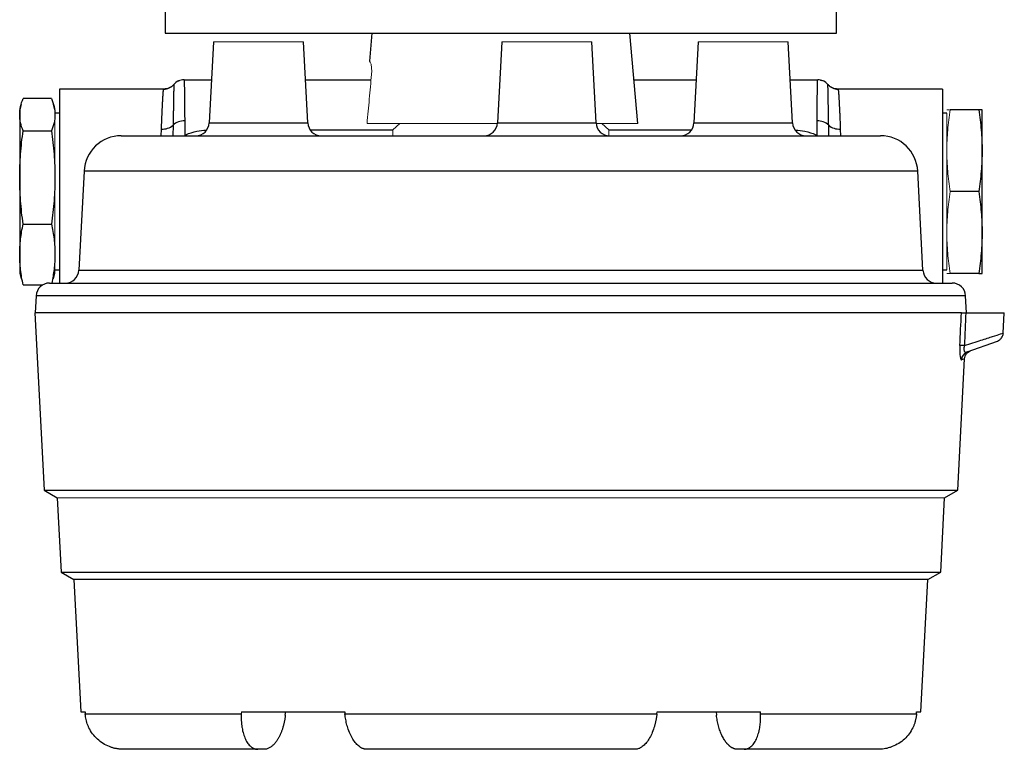
# Model space of a CAD drawing. Units: inches. Extents: x 1.69 to 9.67, y 1.16 to 7.13.
# Drawn here: x 3.95 to 4.78, y 5.87 to 6.48 of the extents above; entities that cross this region are included whole.
import ezdxf

# ---------------------------------------------------------------- set-up
doc = ezdxf.new("R2010")
doc.units = ezdxf.units.IN
doc.header["$MEASUREMENT"] = 0

msp = doc.modelspace()

# ---------------------------------------------------------------- linework, layer by layer
at = {"color": 7, "linetype": 'Continuous', "lineweight": 25}
for p, q in [((4.07623, 6.49049), (4.07623, 6.46799)), ((4.63873, 6.46799), (4.63873, 6.49049)), ((4.07623, 6.46799), (4.63873, 6.46799)), ((4.24932, 6.46799), (4.24727, 6.44446)), ((4.47216, 6.39232), (4.46554, 6.46799)), ((4.11655, 6.4606), (4.11299, 6.39271)), ((4.19562, 6.39271), (4.19206, 6.4606)), ((4.35809, 6.46058), (4.35453, 6.39271)), ((4.43717, 6.39271), (4.43361, 6.46058)), ((4.5228, 6.4606), (4.51924, 6.39271)), ((4.60187, 6.39271), (4.59831, 6.4606)), ((4.09194, 6.42892), (4.11489, 6.42892)), ((4.19372, 6.42892), (4.24864, 6.42892)), ((4.46895, 6.42892), (4.52114, 6.42892)), ((4.59997, 6.42892), (4.62292, 6.42892)), ((4.62514, 6.42858), (4.62613, 6.42823)), ((4.07481, 6.42111), (3.98747, 6.42111)), ((3.98747, 6.42111), (3.98747, 6.25861)), ((4.72739, 6.42111), (4.64005, 6.42111)), ((4.72739, 6.42111), (4.72739, 6.25861)), ((3.98087, 6.41324), (3.95704, 6.41324)), ((3.95538, 6.40826), (3.95419, 6.40383)), ((3.95419, 6.40383), (3.95419, 6.26652)), ((3.98372, 6.40383), (3.98253, 6.40826)), ((4.75782, 6.40383), (4.73399, 6.40383)), ((4.76067, 6.26652), (4.76067, 6.40383)), ((3.98747, 6.4008), (3.98372, 6.4008)), ((4.73114, 6.4008), (4.72739, 6.4008)), ((4.09247, 6.39446), (4.09247, 6.38258)), ((4.62239, 6.38258), (4.62239, 6.39446)), ((3.95704, 6.38613), (3.98087, 6.38613)), ((4.0393, 6.38205), (4.67556, 6.38205)), ((4.0081, 6.35243), (4.00374, 6.26927)), ((4.71112, 6.26927), (4.70676, 6.35243)), ((4.75782, 6.33517), (4.73399, 6.33517)), ((3.95704, 6.30806), (3.98087, 6.30806)), ((3.95419, 6.26652), (3.95538, 6.26209)), ((3.98253, 6.26209), (3.98372, 6.26652)), ((3.98372, 6.26955), (3.98747, 6.26955)), ((4.72739, 6.26955), (4.73114, 6.26955)), ((4.75782, 6.26652), (4.73399, 6.26652)), ((3.95704, 6.25711), (3.97356, 6.25711)), ((3.97918, 6.25861), (4.73568, 6.25861)), ((3.96795, 6.24795), (3.9672, 6.23361)), ((4.74766, 6.23361), (4.74691, 6.24795)), ((3.96681, 6.23361), (3.97459, 6.085)), ((4.74335, 6.23361), (3.96681, 6.23361)), ((4.74707, 6.23361), (4.77931, 6.23361)), ((4.77842, 6.2167), (4.77931, 6.23361)), ((4.74829, 6.20087), (4.77349, 6.21005)), ((4.74027, 6.085), (4.74604, 6.19521)), ((3.97459, 6.085), (3.98555, 6.07867)), ((3.97459, 6.085), (4.35743, 6.085)), ((4.35743, 6.085), (4.74027, 6.085)), ((4.72931, 6.07867), (4.74027, 6.085)), ((3.98556, 6.07867), (3.98882, 6.01643)), ((4.72604, 6.01643), (4.72931, 6.07867)), ((3.98882, 6.01643), (3.99965, 6.01017)), ((3.98882, 6.01643), (4.35743, 6.01643)), ((4.35743, 6.01643), (4.72604, 6.01643)), ((4.71522, 6.01017), (4.72604, 6.01643)), ((4.35743, 6.01017), (3.99965, 6.01017)), ((3.99968, 6.01017), (4.00549, 5.89924)), ((4.71522, 6.01017), (4.35743, 6.01017)), ((4.70937, 5.89924), (4.71518, 6.01017)), ((4.00549, 5.89924), (4.00906, 5.89924)), ((4.00906, 5.89924), (4.00917, 5.8976)), ((4.00917, 5.8976), (4.13988, 5.8976)), ((4.13995, 5.89924), (4.13988, 5.8976)), ((4.13995, 5.89924), (4.22655, 5.89924)), ((4.17679, 5.89651), (4.17709, 5.89924)), ((4.22655, 5.89924), (4.22673, 5.8976)), ((4.22673, 5.8976), (4.48813, 5.8976)), ((4.48813, 5.8976), (4.48831, 5.89924)), ((4.48831, 5.89924), (4.57491, 5.89924)), ((4.53777, 5.89924), (4.53807, 5.89651)), ((4.57499, 5.8976), (4.57491, 5.89924)), ((4.57499, 5.8976), (4.70569, 5.8976)), ((4.70569, 5.8976), (4.7058, 5.89924)), ((4.7058, 5.89924), (4.70937, 5.89924)), ((4.15362, 5.86799), (4.04115, 5.86799)), ((4.15904, 5.86799), (4.15362, 5.86799)), ((4.4699, 5.86799), (4.24496, 5.86799)), ((4.56124, 5.86799), (4.55582, 5.86799)), ((4.67371, 5.86799), (4.56124, 5.86799))]:
    msp.add_line(p, q, dxfattribs=at)
at = {"color": 144, "linetype": 'Continuous', "lineweight": 18}
for p, q in [((4.19206, 6.4606), (4.11655, 6.4606)), ((4.37697, 6.46058), (4.35809, 6.46058)), ((4.43361, 6.46058), (4.37697, 6.46058)), ((4.54168, 6.4606), (4.5228, 6.4606)), ((4.59831, 6.4606), (4.54168, 6.4606)), ((3.98372, 6.40383), (3.98372, 6.3471)), ((4.73114, 6.26955), (4.73114, 6.4008)), ((4.24528, 6.39232), (4.35451, 6.39232)), ((4.267, 6.3869), (4.2727, 6.39232)), ((4.267, 6.38205), (4.267, 6.3869)), ((4.43719, 6.39232), (4.47216, 6.39232)), ((4.44215, 6.39232), (4.44786, 6.3869)), ((4.44786, 6.38206), (4.44786, 6.3869)), ((4.09247, 6.38258), (4.09272, 6.38205)), ((4.09387, 6.38205), (4.09347, 6.38288)), ((4.62079, 6.38205), (4.62139, 6.38288)), ((4.62239, 6.38258), (4.62214, 6.38205)), ((3.98372, 6.3471), (3.98372, 6.26652)), ((4.35743, 6.07867), (3.98555, 6.07867)), ((4.72931, 6.07867), (4.35743, 6.07867))]:
    msp.add_line(p, q, dxfattribs=at)
at = {"color": 8, "linetype": 'Continuous', "lineweight": 25}
for p, q in [((4.07486, 6.42108), (4.07481, 6.42097)), ((4.64005, 6.42097), (4.64, 6.42108)), ((4.07279, 6.38205), (4.07299, 6.38761)), ((4.08273, 6.39083), (4.08258, 6.38205)), ((4.11299, 6.39271), (4.19009, 6.39271)), ((4.19009, 6.39271), (4.19562, 6.39271)), ((4.1976, 6.3869), (4.267, 6.3869)), ((4.35453, 6.39271), (4.43717, 6.39271)), ((4.44786, 6.3869), (4.51726, 6.3869)), ((4.51924, 6.39271), (4.60187, 6.39271)), ((4.63228, 6.38205), (4.63213, 6.39083)), ((4.64187, 6.38761), (4.64207, 6.38205)), ((4.09347, 6.38288), (4.09407, 6.38205)), ((4.70676, 6.35243), (4.0081, 6.35243)), ((4.00374, 6.26927), (4.71112, 6.26927)), ((4.74691, 6.24795), (3.96795, 6.24795)), ((4.74604, 6.19519), (4.74341, 6.19422))]:
    msp.add_line(p, q, dxfattribs=at)
at = {"color": 7, "linetype": 'Continuous', "lineweight": 25}
for centre, radius, start, end in [((4.09194, 6.41767), 0.01125, 90.00032, 139.38421), ((4.62292, 6.41767), 0.01125, 40.61579, 89.99968), ((4.07487, 6.43232), 0.01125, 269.97093, 319.36253), ((4.63999, 6.43232), 0.01125, 220.63747, 270.02907), ((4.07397, 6.40098), 0.01341, 265.81509, 310.80518), ((4.09185, 6.38124), 0.01323, 87.3293, 133.57957), ((4.10175, 6.3933), 0.01125, 270, 357), ((4.20686, 6.3933), 0.01125, 183, 270), ((4.3433, 6.3933), 0.01125, 270, 357), ((4.4484, 6.3933), 0.01125, 183, 270), ((4.508, 6.3933), 0.01125, 270, 357), ((4.61311, 6.3933), 0.01125, 183, 270), ((4.62301, 6.38124), 0.01323, 46.42043, 92.6707), ((4.64089, 6.40098), 0.01341, 229.19482, 274.18491), ((4.0393, 6.3508), 0.03125, 90, 177), ((4.67556, 6.3508), 0.03125, 3, 90), ((3.9925, 6.26986), 0.01125, 270, 357), ((4.72236, 6.26986), 0.01125, 183, 270), ((3.97918, 6.24736), 0.01125, 90, 177), ((4.73568, 6.24736), 0.01125, 3, 90), ((4.74393, 6.17016), 0.03614, 86.99395, 93.00605), ((4.75084, 6.19388), 0.00744, 110.11403, 177.44134)]:
    msp.add_arc(centre, radius, start, end, dxfattribs=at)
at = {"color": 144, "linetype": 'Continuous', "lineweight": 18}
for points, knots in [([(4.24727, 6.44446), (4.24727, 6.44446), (4.24722, 6.44448), (4.24737, 6.44445), (4.24768, 6.44415), (4.24811, 6.44339), (4.24858, 6.44204), (4.24899, 6.44005), (4.24919, 6.43763), (4.24919, 6.43529), (4.2491, 6.43405), (4.24905, 6.43344)], [0, 0, 0, 0, 0.001327, 0.187785, 0.341243, 0.500705, 0.633571, 0.750339, 0.875314, 0.938843, 1, 1, 1, 1]), ([(4.24905, 6.43344), (4.24874, 6.42999), (4.24811, 6.4231), (4.24717, 6.41279), (4.24623, 6.40254), (4.24559, 6.39572), (4.24528, 6.39232)], [0, 0, 0, 0, 0.251902, 0.502534, 0.751899, 1, 1, 1, 1]), ([(4.73326, 6.40383), (4.73279, 6.40383), (4.73157, 6.40383), (4.7309, 6.40383), (4.73115, 6.40383), (4.73116, 6.40383)], [0, 0, 0, 0, 0.388458, 0.988414, 1, 1, 1, 1]), ([(4.73399, 6.33517), (4.7331, 6.3409), (4.73239, 6.34662), (4.7314, 6.35806), (4.73088, 6.3695), (4.7314, 6.38094), (4.73239, 6.39238), (4.7331, 6.3981), (4.73399, 6.40383)], [0, 0, 0, 0, 0.25, 0.25, 0.5, 0.75, 0.75, 1, 1, 1, 1]), ([(4.73399, 6.26652), (4.7331, 6.27224), (4.73239, 6.27796), (4.7314, 6.28941), (4.73088, 6.30085), (4.7314, 6.31229), (4.73239, 6.32373), (4.7331, 6.32945), (4.73399, 6.33517)], [0, 0, 0, 0, 0.25, 0.25, 0.5, 0.75, 0.75, 1, 1, 1, 1]), ([(4.73116, 6.26652), (4.73129, 6.26652), (4.73155, 6.26652), (4.73317, 6.26652), (4.73399, 6.26652)], [0, 0, 0, 0, 0.49396, 1, 1, 1, 1])]:
    msp.add_open_spline(points, degree=3, knots=knots, dxfattribs=at)
at = {"color": 7, "linetype": 'Continuous', "lineweight": 25}
for points, knots in [([(4.08796, 6.42802), (4.08754, 6.42791), (4.08572, 6.42744), (4.0844, 6.42605), (4.08338, 6.42498)], [0, 0, 0, 0, 0.233735, 1, 1, 1, 1]), ([(4.09194, 6.42892), (4.09199, 6.42892), (4.09203, 6.42816), (4.09212, 6.42512), (4.09216, 6.42285), (4.09225, 6.41693), (4.09229, 6.41327), (4.09238, 6.40472), (4.09242, 6.39984), (4.09247, 6.39446)], [0, 0, 0, 0, 0.25, 0.25, 0.5, 0.5, 0.75, 0.75, 1, 1, 1, 1]), ([(4.62239, 6.39446), (4.62244, 6.39984), (4.62248, 6.40472), (4.62257, 6.41327), (4.62261, 6.41693), (4.6227, 6.42285), (4.62274, 6.42512), (4.62283, 6.42816), (4.62287, 6.42892), (4.62292, 6.42892)], [0, 0, 0, 0, 0.25, 0.25, 0.5, 0.5, 0.75, 0.75, 1, 1, 1, 1]), ([(4.63096, 6.42538), (4.63008, 6.42622), (4.62817, 6.42804), (4.62557, 6.42857), (4.62418, 6.42885)], [0, 0, 0, 0, 0.462417, 1, 1, 1, 1]), ([(4.07299, 6.38761), (4.07301, 6.38811), (4.07305, 6.38911), (4.07311, 6.39057), (4.07316, 6.39199), (4.07322, 6.39338), (4.07327, 6.39474), (4.07333, 6.39606), (4.07338, 6.39734), (4.07343, 6.39859), (4.07349, 6.3998), (4.07354, 6.40098), (4.07359, 6.40212), (4.07364, 6.40322), (4.07369, 6.40429), (4.07373, 6.40532), (4.07378, 6.40632), (4.07383, 6.40728), (4.07387, 6.4082), (4.07392, 6.40909), (4.07396, 6.40995), (4.07401, 6.41077), (4.07405, 6.41155), (4.07409, 6.41231), (4.07413, 6.41302), (4.07417, 6.41371), (4.07421, 6.41436), (4.07425, 6.41498), (4.07429, 6.41556), (4.07433, 6.41612), (4.07436, 6.41664), (4.0744, 6.41713), (4.07443, 6.41759), (4.07447, 6.41802), (4.0745, 6.41842), (4.07453, 6.41879), (4.07456, 6.41913), (4.0746, 6.41944), (4.07463, 6.41972), (4.07466, 6.41998), (4.07468, 6.4202), (4.07471, 6.4204), (4.07474, 6.42058), (4.07477, 6.42073), (4.07479, 6.42085), (4.07482, 6.42095), (4.07484, 6.42103), (4.07486, 6.42106), (4.07486, 6.42108)], [0, 0, 0, 0, 0.025027, 0.049908, 0.074643, 0.099232, 0.123675, 0.147971, 0.172122, 0.196126, 0.219984, 0.243696, 0.267261, 0.290681, 0.313954, 0.337082, 0.360063, 0.382898, 0.405587, 0.428129, 0.450526, 0.472776, 0.494881, 0.516839, 0.538651, 0.560317, 0.581836, 0.60321, 0.624438, 0.645519, 0.666454, 0.687243, 0.707887, 0.728383, 0.748734, 0.768939, 0.788998, 0.80891, 0.828676, 0.848297, 0.867771, 0.887099, 0.906281, 0.925317, 0.944207, 0.962951, 0.981548, 1, 1, 1, 1]), ([(4.08342, 6.42501), (4.08286, 6.42444), (4.08173, 6.42328), (4.07961, 6.42205), (4.07729, 6.42124), (4.07568, 6.42115), (4.07488, 6.4211)], [0, 0, 0, 0, 0.247198, 0.500189, 0.753079, 1, 1, 1, 1]), ([(4.0834, 6.425), (4.0834, 6.42498), (4.0834, 6.42495), (4.08339, 6.42484), (4.08338, 6.42468), (4.08337, 6.42447), (4.08336, 6.42422), (4.08335, 6.42391), (4.08334, 6.42355), (4.08333, 6.42315), (4.08331, 6.4227), (4.0833, 6.42221), (4.08329, 6.42166), (4.08327, 6.42107), (4.08326, 6.42044), (4.08324, 6.41975), (4.08322, 6.41903), (4.0832, 6.41826), (4.08319, 6.41744), (4.08317, 6.41658), (4.08313, 6.41514), (4.08308, 6.41171), (4.08302, 6.40743), (4.08295, 6.40323), (4.08291, 6.40128), (4.08288, 6.39908), (4.08283, 6.3966), (4.08278, 6.39385), (4.08275, 6.39186), (4.08273, 6.39083)], [0, 0, 0, 0, 0.026272, 0.052573, 0.078899, 0.105249, 0.131617, 0.158001, 0.184396, 0.210797, 0.237199, 0.263598, 0.289987, 0.316362, 0.342717, 0.369045, 0.395341, 0.4216, 0.447816, 0.473982, 0.500094, 0.572375, 0.749335, 0.78302, 0.81997, 0.860168, 0.903594, 0.950218, 1, 1, 1, 1]), ([(4.63998, 6.4211), (4.63918, 6.42115), (4.63757, 6.42124), (4.63525, 6.42205), (4.63313, 6.42328), (4.632, 6.42444), (4.63144, 6.42501)], [0, 0, 0, 0, 0.246921, 0.499811, 0.752802, 1, 1, 1, 1]), ([(4.63213, 6.39083), (4.63212, 6.39137), (4.6321, 6.39246), (4.63207, 6.39406), (4.63204, 6.39562), (4.63202, 6.39715), (4.63199, 6.39865), (4.63197, 6.40012), (4.63194, 6.40155), (4.63192, 6.40294), (4.63189, 6.4043), (4.63187, 6.40562), (4.63185, 6.4069), (4.63183, 6.40815), (4.63181, 6.40935), (4.63179, 6.41051), (4.63178, 6.41163), (4.63176, 6.41271), (4.63174, 6.41374), (4.63173, 6.41473), (4.63172, 6.41575), (4.63168, 6.41738), (4.63162, 6.41992), (4.63157, 6.42175), (4.63154, 6.42282), (4.63153, 6.42323), (4.63152, 6.42367), (4.6315, 6.42413), (4.63149, 6.42454), (4.63147, 6.42488), (4.63146, 6.42496), (4.63146, 6.425)], [0, 0, 0, 0, 0.026214, 0.052459, 0.078734, 0.105032, 0.131352, 0.157688, 0.184037, 0.210394, 0.236758, 0.263123, 0.289488, 0.315848, 0.342201, 0.368544, 0.394877, 0.421195, 0.447499, 0.473788, 0.50006, 0.53282, 0.615758, 0.749367, 0.767665, 0.79182, 0.821828, 0.857678, 0.899347, 0.946804, 1, 1, 1, 1]), ([(4.64, 6.42108), (4.64001, 6.42105), (4.64003, 6.421), (4.64007, 6.42086), (4.64011, 6.42067), (4.64015, 6.42042), (4.64019, 6.42012), (4.64023, 6.41975), (4.64028, 6.41932), (4.64032, 6.41884), (4.64037, 6.41828), (4.64042, 6.41766), (4.64047, 6.41698), (4.64053, 6.41623), (4.64058, 6.4154), (4.64064, 6.41451), (4.6407, 6.41354), (4.64076, 6.4125), (4.64082, 6.41138), (4.64089, 6.41019), (4.64095, 6.40893), (4.64102, 6.40758), (4.64109, 6.40616), (4.64116, 6.40466), (4.64123, 6.40308), (4.6413, 6.40143), (4.64138, 6.39969), (4.64146, 6.39787), (4.64154, 6.39598), (4.64162, 6.394), (4.6417, 6.39195), (4.64178, 6.38982), (4.64184, 6.38835), (4.64187, 6.38761)], [0, 0, 0, 0, 0.027432, 0.055186, 0.083262, 0.111659, 0.140378, 0.169419, 0.198782, 0.228466, 0.258471, 0.288799, 0.319448, 0.350419, 0.381712, 0.413326, 0.445262, 0.47752, 0.510099, 0.543001, 0.576224, 0.609769, 0.643635, 0.677824, 0.712334, 0.747166, 0.78232, 0.817795, 0.853593, 0.889712, 0.926153, 0.962915, 1, 1, 1, 1]), ([(3.95704, 6.38613), (3.95615, 6.38839), (3.95543, 6.39065), (3.95445, 6.39517), (3.95393, 6.39969), (3.95445, 6.4042), (3.95543, 6.40872), (3.95615, 6.41098), (3.95704, 6.41324)], [0, 0, 0, 0, 0.25, 0.25, 0.5, 0.75, 0.75, 1, 1, 1, 1]), ([(3.98087, 6.41324), (3.98176, 6.41098), (3.98248, 6.40872), (3.98346, 6.4042), (3.98398, 6.39969), (3.98346, 6.39517), (3.98248, 6.39065), (3.98176, 6.38839), (3.98087, 6.38613)], [0, 0, 0, 0, 0.25, 0.25, 0.5, 0.75, 0.75, 1, 1, 1, 1]), ([(4.75782, 6.40383), (4.75871, 6.3981), (4.75943, 6.39238), (4.76041, 6.38094), (4.76093, 6.3695), (4.76041, 6.35806), (4.75943, 6.34662), (4.75871, 6.3409), (4.75782, 6.33517)], [0, 0, 0, 0, 0.25, 0.25, 0.5, 0.75, 0.75, 1, 1, 1, 1]), ([(4.76067, 6.40383), (4.76068, 6.40383), (4.76042, 6.40383), (4.75944, 6.40383), (4.75872, 6.40383), (4.75782, 6.40383)], [0, 0, 0, 0, 0.5, 0.5, 1, 1, 1, 1]), ([(3.95704, 6.30806), (3.95615, 6.31457), (3.95543, 6.32107), (3.95445, 6.33408), (3.95393, 6.3471), (3.95445, 6.36011), (3.95543, 6.37312), (3.95615, 6.37962), (3.95704, 6.38613)], [0, 0, 0, 0, 0.25, 0.25, 0.5, 0.75, 0.75, 1, 1, 1, 1]), ([(3.98087, 6.38613), (3.98176, 6.37962), (3.98248, 6.37312), (3.98346, 6.36011), (3.98398, 6.3471), (3.98346, 6.33408), (3.98248, 6.32107), (3.98176, 6.31457), (3.98087, 6.30806)], [0, 0, 0, 0, 0.25, 0.25, 0.5, 0.75, 0.75, 1, 1, 1, 1]), ([(4.75782, 6.33517), (4.75871, 6.32945), (4.75943, 6.32373), (4.76041, 6.31229), (4.76093, 6.30085), (4.76041, 6.28941), (4.75943, 6.27796), (4.75871, 6.27224), (4.75782, 6.26652)], [0, 0, 0, 0, 0.25, 0.25, 0.5, 0.75, 0.75, 1, 1, 1, 1]), ([(3.95704, 6.25711), (3.95615, 6.26135), (3.95543, 6.2656), (3.95445, 6.27409), (3.95393, 6.28258), (3.95445, 6.29108), (3.95543, 6.29957), (3.95615, 6.30382), (3.95704, 6.30806)], [0, 0, 0, 0, 0.25, 0.25, 0.5, 0.75, 0.75, 1, 1, 1, 1]), ([(3.98087, 6.30806), (3.98165, 6.30388), (3.98322, 6.2955), (3.98395, 6.28277), (3.9833, 6.27044), (3.98182, 6.26239), (3.98112, 6.25861)], [0, 0, 0, 0, 0.254642, 0.510319, 0.769772, 1, 1, 1, 1]), ([(4.75782, 6.26652), (4.75857, 6.26652), (4.76006, 6.26652), (4.76091, 6.26652), (4.76066, 6.26652), (4.76066, 6.26652)], [0, 0, 0, 0, 0.494194, 0.990396, 1, 1, 1, 1]), ([(4.74335, 6.23361), (4.74338, 6.23361), (4.74345, 6.23361), (4.7436, 6.23361), (4.74382, 6.23361), (4.74414, 6.23361), (4.74458, 6.23361), (4.7451, 6.23361), (4.74569, 6.23361), (4.74634, 6.23361), (4.74683, 6.23361), (4.74707, 6.23361)], [0, 0, 0, 0, 0.082932, 0.166062, 0.249858, 0.374353, 0.499239, 0.624331, 0.749027, 0.87441, 1, 1, 1, 1]), ([(4.77349, 6.21005), (4.77415, 6.21035), (4.77548, 6.21096), (4.77704, 6.21257), (4.77812, 6.21454), (4.77832, 6.21599), (4.77842, 6.2167)], [0, 0, 0, 0, 0.244581, 0.5, 0.755418, 1, 1, 1, 1]), ([(4.74204, 6.20625), (4.74186, 6.20257), (4.74196, 6.19909), (4.74255, 6.19481), (4.743, 6.19406), (4.74341, 6.19422)], [0, 0, 0, 0, 0.5, 0.5, 1, 1, 1, 1]), ([(4.74583, 6.20625), (4.74578, 6.20606), (4.74569, 6.2057), (4.74559, 6.20516), (4.74551, 6.20464), (4.74546, 6.20414), (4.74542, 6.20368), (4.74541, 6.20294), (4.74554, 6.20199), (4.74589, 6.20124), (4.74636, 6.20083), (4.7469, 6.20064), (4.74755, 6.20064), (4.74803, 6.20079), (4.74829, 6.20087)], [0, 0, 0, 0, 0.046049, 0.090235, 0.132711, 0.17365, 0.213252, 0.25174, 0.372549, 0.501734, 0.604758, 0.721999, 0.853785, 1, 1, 1, 1]), ([(4.74604, 6.19519), (4.74614, 6.1959), (4.74633, 6.19736), (4.74742, 6.19932), (4.74898, 6.20093), (4.75031, 6.20155), (4.75096, 6.20185)], [0, 0, 0, 0, 0.244524, 0.499906, 0.755342, 1, 1, 1, 1]), ([(4.04115, 5.86799), (4.04075, 5.86799), (4.03995, 5.868), (4.03875, 5.86807), (4.03756, 5.86818), (4.03637, 5.86834), (4.03519, 5.86854), (4.03402, 5.86878), (4.03285, 5.86907), (4.03169, 5.86941), (4.03054, 5.86979), (4.0279, 5.87077), (4.02395, 5.87274), (4.01918, 5.87638), (4.01516, 5.88084), (4.01268, 5.88498), (4.01123, 5.88828), (4.01043, 5.89056), (4.00982, 5.89287), (4.00938, 5.89522), (4.00924, 5.89681), (4.00917, 5.8976)], [0, 0, 0, 0, 0.025107, 0.05011, 0.075045, 0.099948, 0.124854, 0.149799, 0.174819, 0.199948, 0.225223, 0.250677, 0.375682, 0.499881, 0.624145, 0.749268, 0.800104, 0.850299, 0.900147, 0.949947, 1, 1, 1, 1]), ([(4.13988, 5.8976), (4.13986, 5.8972), (4.13983, 5.89641), (4.13982, 5.89522), (4.13982, 5.89405), (4.13985, 5.89288), (4.13991, 5.89172), (4.13998, 5.89057), (4.14009, 5.88943), (4.14021, 5.88831), (4.14036, 5.88719), (4.14075, 5.88464), (4.1416, 5.88085), (4.14327, 5.8764), (4.14537, 5.87275), (4.14737, 5.8706), (4.14899, 5.8694), (4.15011, 5.86876), (4.15125, 5.86832), (4.15243, 5.86804), (4.15322, 5.868), (4.15362, 5.86799)], [0, 0, 0, 0, 0.025054, 0.050011, 0.074909, 0.099785, 0.124677, 0.149623, 0.174659, 0.199822, 0.22515, 0.250676, 0.375594, 0.499844, 0.623909, 0.74915, 0.799938, 0.850134, 0.900018, 0.949878, 1, 1, 1, 1]), ([(4.17679, 5.89651), (4.17674, 5.89609), (4.17664, 5.89525), (4.17646, 5.89399), (4.17625, 5.89274), (4.17602, 5.8915), (4.17576, 5.89026), (4.17548, 5.88904), (4.17518, 5.88783), (4.17484, 5.88664), (4.17449, 5.88547), (4.17411, 5.88432), (4.17371, 5.8832), (4.17328, 5.88209), (4.17283, 5.88102), (4.17236, 5.87998), (4.17187, 5.87896), (4.17136, 5.87798), (4.17083, 5.87704), (4.17023, 5.87604), (4.16953, 5.87497), (4.16873, 5.87387), (4.16786, 5.87281), (4.16694, 5.87182), (4.16596, 5.8709), (4.16492, 5.87007), (4.16383, 5.86936), (4.16269, 5.86877), (4.1615, 5.86833), (4.16028, 5.86804), (4.15946, 5.86801), (4.15904, 5.86799)], [0, 0, 0, 0, 0.027308, 0.05466, 0.082059, 0.109505, 0.137001, 0.164549, 0.19215, 0.219806, 0.24752, 0.275293, 0.303126, 0.331022, 0.358983, 0.38701, 0.415106, 0.443272, 0.471511, 0.499824, 0.537376, 0.576497, 0.617193, 0.659469, 0.703329, 0.748777, 0.795818, 0.844457, 0.894697, 0.946543, 1, 1, 1, 1]), ([(4.24496, 5.86799), (4.24476, 5.86799), (4.24436, 5.868), (4.24375, 5.86807), (4.24315, 5.86818), (4.24254, 5.86834), (4.24194, 5.86854), (4.24133, 5.86878), (4.24073, 5.86907), (4.24012, 5.86941), (4.23952, 5.86979), (4.23813, 5.87077), (4.236, 5.87274), (4.23334, 5.87638), (4.23099, 5.88084), (4.22944, 5.88498), (4.22846, 5.88828), (4.22789, 5.89056), (4.22741, 5.89287), (4.22701, 5.89522), (4.22682, 5.89681), (4.22673, 5.8976)], [0, 0, 0, 0, 0.025107, 0.05011, 0.075045, 0.099948, 0.124854, 0.149799, 0.174819, 0.199948, 0.225223, 0.250677, 0.375682, 0.499881, 0.624145, 0.749268, 0.800104, 0.850299, 0.900147, 0.949947, 1, 1, 1, 1]), ([(4.48813, 5.8976), (4.48809, 5.8972), (4.488, 5.89641), (4.48783, 5.89522), (4.48765, 5.89405), (4.48744, 5.89288), (4.48721, 5.89172), (4.48696, 5.89057), (4.48669, 5.88943), (4.48639, 5.88831), (4.48607, 5.88719), (4.4853, 5.88464), (4.48387, 5.88085), (4.48153, 5.8764), (4.47887, 5.87275), (4.47655, 5.8706), (4.47475, 5.8694), (4.47353, 5.86876), (4.47232, 5.86832), (4.47111, 5.86804), (4.4703, 5.868), (4.4699, 5.86799)], [0, 0, 0, 0, 0.025054, 0.050011, 0.074909, 0.099785, 0.124677, 0.149623, 0.174659, 0.199822, 0.22515, 0.250676, 0.375594, 0.499844, 0.623909, 0.74915, 0.799938, 0.850134, 0.900018, 0.949878, 1, 1, 1, 1]), ([(4.55582, 5.86799), (4.5556, 5.86799), (4.55517, 5.868), (4.55451, 5.86808), (4.55387, 5.86821), (4.55324, 5.86839), (4.55261, 5.86861), (4.552, 5.86887), (4.5514, 5.86917), (4.55081, 5.86951), (4.55024, 5.86988), (4.54968, 5.87028), (4.54914, 5.87071), (4.54861, 5.87117), (4.5481, 5.87165), (4.5476, 5.87216), (4.54712, 5.87268), (4.54666, 5.87323), (4.54621, 5.87378), (4.54578, 5.87436), (4.54536, 5.87494), (4.54496, 5.87553), (4.54437, 5.87646), (4.5436, 5.87777), (4.54269, 5.87955), (4.54184, 5.88143), (4.54107, 5.8834), (4.54037, 5.88546), (4.53974, 5.88758), (4.5392, 5.88976), (4.53874, 5.89198), (4.53835, 5.89424), (4.53817, 5.89575), (4.53807, 5.89651)], [0, 0, 0, 0, 0.028197, 0.055951, 0.083264, 0.110137, 0.136569, 0.162562, 0.188116, 0.213232, 0.23791, 0.262152, 0.285957, 0.309327, 0.332261, 0.354762, 0.376828, 0.398462, 0.419663, 0.440433, 0.460772, 0.48068, 0.500159, 0.551063, 0.601732, 0.652179, 0.702415, 0.75245, 0.802296, 0.851963, 0.901463, 0.950804, 1, 1, 1, 1]), ([(4.56124, 5.86799), (4.56144, 5.86799), (4.56184, 5.868), (4.56243, 5.86807), (4.56302, 5.86818), (4.5636, 5.86834), (4.56418, 5.86854), (4.56474, 5.86878), (4.56531, 5.86907), (4.56586, 5.86941), (4.56641, 5.86979), (4.56765, 5.87077), (4.56948, 5.87274), (4.57159, 5.87638), (4.57326, 5.88084), (4.57419, 5.88498), (4.57466, 5.88828), (4.57489, 5.89056), (4.57502, 5.89287), (4.57506, 5.89522), (4.57501, 5.89681), (4.57499, 5.8976)], [0, 0, 0, 0, 0.025107, 0.05011, 0.075045, 0.099948, 0.124854, 0.149799, 0.174819, 0.199948, 0.225223, 0.250677, 0.375682, 0.499881, 0.624145, 0.749268, 0.800104, 0.850299, 0.900147, 0.949947, 1, 1, 1, 1]), ([(4.70569, 5.8976), (4.70566, 5.8972), (4.7056, 5.89641), (4.70545, 5.89522), (4.70526, 5.89405), (4.70502, 5.89288), (4.70474, 5.89172), (4.70441, 5.89057), (4.70403, 5.88943), (4.70361, 5.88831), (4.70315, 5.88719), (4.70197, 5.88464), (4.69971, 5.88085), (4.6957, 5.8764), (4.69093, 5.87275), (4.6866, 5.8706), (4.68319, 5.8694), (4.68085, 5.86876), (4.6785, 5.86832), (4.67611, 5.86804), (4.67451, 5.868), (4.67371, 5.86799)], [0, 0, 0, 0, 0.025054, 0.050011, 0.074909, 0.099785, 0.124677, 0.149623, 0.174659, 0.199822, 0.22515, 0.250676, 0.375594, 0.499844, 0.623909, 0.74915, 0.799938, 0.850134, 0.900018, 0.949878, 1, 1, 1, 1])]:
    msp.add_open_spline(points, degree=3, knots=knots, dxfattribs=at)
at = {"color": 8, "linetype": 'Continuous', "lineweight": 25}
for points, knots in [([(4.09347, 6.38288), (4.09649, 6.38406), (4.10194, 6.38619), (4.10792, 6.38654), (4.11059, 6.3867)], [0, 0, 0, 0, 0.5530666, 1, 1, 1, 1]), ([(4.60424, 6.3867), (4.60692, 6.38654), (4.61291, 6.38619), (4.61837, 6.38406), (4.62139, 6.38288)], [0, 0, 0, 0, 0.448254, 1, 1, 1, 1]), ([(4.74583, 6.20625), (4.75067, 6.2078), (4.75984, 6.21073), (4.77034, 6.21411), (4.77654, 6.21609), (4.77916, 6.21694), (4.77842, 6.2167), (4.77842, 6.2167)], [0, 0, 0, 0, 0.264037, 0.500399, 0.754327, 0.999951, 1, 1, 1, 1])]:
    msp.add_open_spline(points, degree=3, knots=knots, dxfattribs=at)
at = {"color": 144, "linetype": 'Continuous', "lineweight": 18}
for points in [[(4.09247, 6.38258), (4.0928, 6.38268), (4.09314, 6.38278), (4.09347, 6.38288)], [(4.62139, 6.38288), (4.62172, 6.38278), (4.62206, 6.38268), (4.62239, 6.38258)]]:
    msp.add_open_spline(points, degree=3, dxfattribs=at)
at = {"color": 7, "linetype": 'Continuous', "lineweight": 25}
for points in [[(4.74204, 6.20625), (4.74247, 6.21537), (4.74291, 6.22449), (4.74335, 6.23361)], [(4.74707, 6.23361), (4.74666, 6.22449), (4.74624, 6.21537), (4.74583, 6.20625)]]:
    msp.add_open_spline(points, degree=3, dxfattribs=at)

doc.saveas('drawing.dxf')
